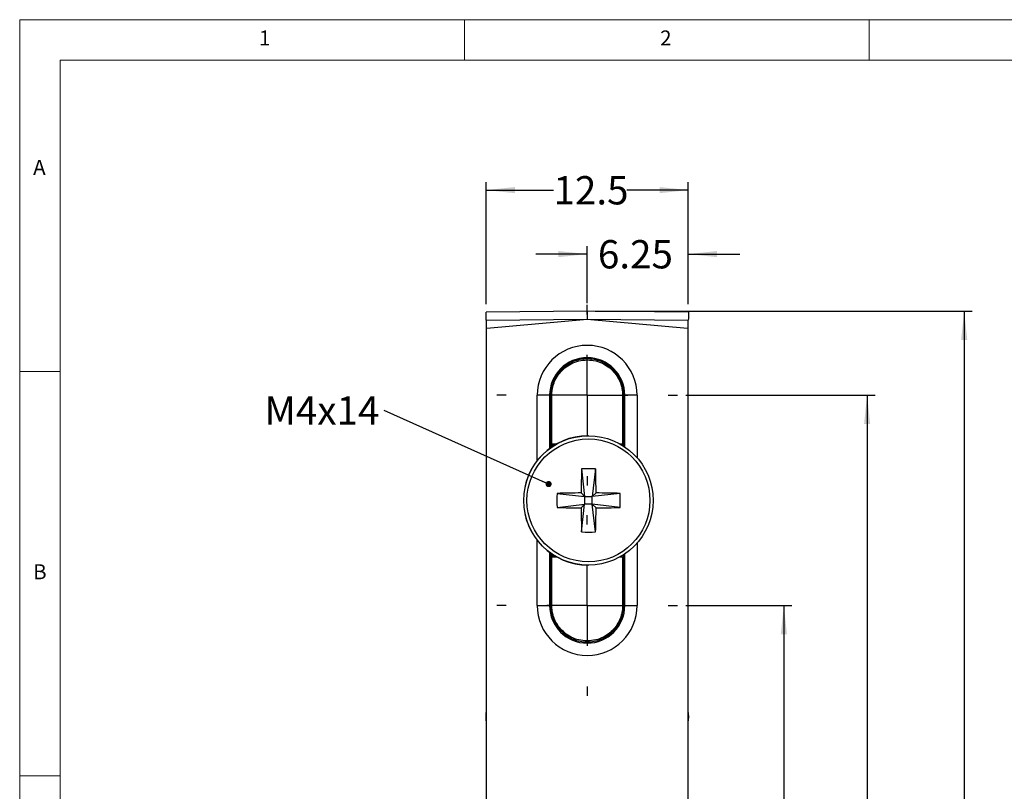
# Model space of a CAD drawing. Units: millimetres. Extents: x 5 to 415, y 5 to 292.
# Drawn here: x 5 to 127, y 197 to 292 of the extents above; entities that cross this region are included whole.
import ezdxf

# ---------------------------------------------------------------- set-up
doc = ezdxf.new("R2010")
doc.units = ezdxf.units.MM
doc.layers.add('LAYER_1', color=7, linetype='Continuous')
doc.styles.add('SLDTEXTSTYLE0', font='TXT', dxfattribs={"width": 0.75})
doc.dimstyles.new('SLDDIMSTYLE0', dxfattribs={"dimtxt": 3.5, "dimasz": 3.556, "dimexe": 0, "dimexo": 0.0625, "dimgap": 0.875, "dimtad": 0, "dimtih": 1, "dimtoh": 1, "dimdec": 0, "dimlfac": 0.5, "dimrnd": 1e-09, "dimzin": 12, "dimdsep": 46, "dimtxsty": 'SLDTEXTSTYLE0', "dimsah": 1, "dimcen": 0.09, "dimadec": 0, "dimazin": 3, "dimtfac": 1, "dimtdec": 0, "dimtofl": 0, "dimtmove": 0, "dimatfit": 3, "dimfxl": 1, "dimfrac": 2, "dimtolj": 1, "dimtzin": 12, "dimarcsym": 0})
doc.dimstyles.new('SLDDIMSTYLE1', dxfattribs={"dimtxt": 3.5, "dimasz": 3.556, "dimexe": 0, "dimexo": 0.0625, "dimgap": 0.875, "dimtad": 0, "dimdec": 1, "dimlfac": 0.5, "dimrnd": 1e-09, "dimzin": 12, "dimdsep": 46, "dimtxsty": 'SLDTEXTSTYLE0', "dimsah": 1, "dimcen": 0.09, "dimadec": 0, "dimazin": 3, "dimtfac": 1, "dimtofl": 0, "dimtmove": 0, "dimatfit": 3, "dimfxl": 1, "dimfrac": 2, "dimtolj": 1, "dimtzin": 12, "dimarcsym": 0})
doc.dimstyles.new('SLDDIMSTYLE2', dxfattribs={"dimtxt": 3.5, "dimasz": 3.556, "dimexe": 0, "dimexo": 0.0625, "dimgap": 0.875, "dimtad": 0, "dimlfac": 0.5, "dimrnd": 1e-09, "dimzin": 12, "dimdsep": 46, "dimtxsty": 'SLDTEXTSTYLE0', "dimsah": 1, "dimcen": 0.09, "dimadec": 0, "dimazin": 3, "dimtfac": 1, "dimtmove": 0, "dimatfit": 0, "dimfxl": 1, "dimfrac": 2, "dimtolj": 1, "dimtzin": 12, "dimarcsym": 0})
doc.dimstyles.new('SLDDIMSTYLE3', dxfattribs={"dimtxt": 0.18, "dimasz": 0.762, "dimexe": 0, "dimexo": 0.0625, "dimgap": 0, "dimtad": 0, "dimtih": 1, "dimtoh": 1, "dimdec": 0, "dimrnd": 1e-09, "dimzin": 0, "dimdsep": 46, "dimtxsty": 'Standard', "dimblk1": 'DOT', "dimblk2": 'DOT', "dimsah": 1, "dimcen": 0.09, "dimadec": 0, "dimazin": 0, "dimtfac": 0.762, "dimtdec": 0, "dimtofl": 0, "dimtmove": 0, "dimatfit": 3, "dimldrblk": 'DOT', "dimfxl": 1, "dimfrac": 2, "dimtolj": 1, "dimtzin": 0, "dimarcsym": 0})

# ---------------------------------------------------------------- blocks, each defined once
blk = doc.blocks.new('_D')
at = {"layer": 'LAYER_1'}
for p, q in [((87.33, 219.57), (100.46, 219.57)), ((99.46, 219.57), (99.46, 171.19)), ((99.46, 115.56), (99.46, 165.63)), ((76.15, 115.56), (100.46, 115.56))]:
    blk.add_line(p, q, dxfattribs=at)
for points in [[(99.46, 219.57), (99.08, 216.01), (99.84, 216.01)], [(99.46, 115.56), (99.84, 119.12), (99.08, 119.12)]]:
    blk.add_solid(points, dxfattribs=at)
at = {"layer": 'LAYER_1', "insert": (96.87, 170.15), "char_height": 3.5, "attachment_point": 1, "style": 'SLDTEXTSTYLE0'}
blk.add_mtext('52', dxfattribs=at)
blk = doc.blocks.new('_D_1')
at = {"layer": 'LAYER_1'}
for p, q in [((87.33, 245.57), (110.75, 245.57)), ((109.75, 245.57), (109.75, 171.19)), ((109.75, 115.56), (109.75, 165.63)), ((76.15, 115.56), (110.75, 115.56))]:
    blk.add_line(p, q, dxfattribs=at)
for points in [[(109.75, 245.57), (109.37, 242.01), (110.13, 242.01)], [(109.75, 115.56), (110.13, 119.12), (109.37, 119.12)]]:
    blk.add_solid(points, dxfattribs=at)
at = {"layer": 'LAYER_1', "insert": (107.17, 170.15), "char_height": 3.5, "attachment_point": 1, "style": 'SLDTEXTSTYLE0'}
blk.add_mtext('65', dxfattribs=at)
blk = doc.blocks.new('_D_2')
at = {"layer": 'LAYER_1'}
for p, q in [((76.15, 255.96), (122.75, 255.96)), ((121.75, 255.96), (121.75, 171.19)), ((121.75, 95.86), (121.75, 165.63)), ((76.15, 95.86), (122.75, 95.86))]:
    blk.add_line(p, q, dxfattribs=at)
for points in [[(121.75, 255.96), (121.37, 252.41), (122.13, 252.41)], [(121.75, 95.86), (122.13, 99.41), (121.37, 99.41)]]:
    blk.add_solid(points, dxfattribs=at)
at = {"layer": 'LAYER_1', "insert": (119.17, 170.15), "char_height": 3.5, "attachment_point": 1, "style": 'SLDTEXTSTYLE0'}
blk.add_mtext('80', dxfattribs=at)
blk = doc.blocks.new('_D_3')
at = {"layer": 'LAYER_1'}
for p, q in [((62.66, 256.85), (62.66, 271.93)), ((87.65, 256.85), (87.65, 271.93)), ((62.66, 270.93), (70.98, 270.93)), ((87.65, 270.93), (80.03, 270.93))]:
    blk.add_line(p, q, dxfattribs=at)
for points in [[(62.66, 270.93), (66.21, 270.55), (66.21, 271.31)], [(87.65, 270.93), (84.09, 271.31), (84.09, 270.55)]]:
    blk.add_solid(points, dxfattribs=at)
at = {"layer": 'LAYER_1', "insert": (70.98, 272.66), "char_height": 3.5, "attachment_point": 1, "style": 'SLDTEXTSTYLE0'}
blk.add_mtext('12.5', dxfattribs=at)
blk = doc.blocks.new('_D_4')
at = {"layer": 'LAYER_1'}
for p, q in [((75.15, 263.02), (68.8, 263.02)), ((75.15, 256.96), (75.15, 264.02)), ((87.65, 256.85), (87.65, 264.02)), ((87.65, 263.02), (94, 263.02))]:
    blk.add_line(p, q, dxfattribs=at)
for points in [[(75.15, 263.02), (71.6, 263.4), (71.6, 262.64)], [(87.65, 263.02), (91.21, 262.64), (91.21, 263.4)]]:
    blk.add_solid(points, dxfattribs=at)
at = {"layer": 'LAYER_1', "insert": (76.47, 264.75), "char_height": 3.5, "attachment_point": 1, "style": 'SLDTEXTSTYLE0'}
blk.add_mtext('6.25', dxfattribs=at)
blk = doc.blocks.new('SW_NOTE_0')
at = {"layer": 'LAYER_1', "color": 0, "insert": (-14.78, 1.75), "char_height": 3.5, "attachment_point": 1, "style": 'SLDTEXTSTYLE0'}
blk.add_mtext('M4x14', dxfattribs=at)
blk = doc.blocks.new('_Dot')
at = {"color": 0, "linetype": 'ByBlock', "lineweight": -2}
blk.add_line((-0.5, 0), (-1, 0), dxfattribs=at)
at = {"color": 0, "linetype": 'ByBlock', "const_width": 0.5}
blk.add_lwpolyline([(-0.25, 0, 1), (0.25, 0, 1)], format="xyb", close=True, dxfattribs=at)
blk = doc.blocks.new('SW_CENTERMARKSYMBOL_1')
at = {"layer": 'LAYER_1', "color": 0}
for p, q in [((0, 10), (0, 11.17)), ((0, 0), (0, 5)), ((-10, 0), (-11.17, 0)), ((0, 0), (-5, 0)), ((0, 0), (0, -5)), ((0, 0), (5, 0)), ((10, 0), (11.17, 0)), ((0, -10), (0, -11.17))]:
    blk.add_line(p, q, dxfattribs=at)
blk = doc.blocks.new('SW_CENTERMARKSYMBOL_2')
at = {"layer": 'LAYER_1', "color": 0}
for p, q in [((0, 10), (0, 11.17)), ((0, 0), (0, 5)), ((-10, 0), (-11.17, 0)), ((0, 0), (-5, 0)), ((0, 0), (0, -5)), ((0, 0), (5, 0)), ((10, 0), (11.17, 0)), ((0, -10), (0, -11.17))]:
    blk.add_line(p, q, dxfattribs=at)

msp = doc.modelspace()

# ---------------------------------------------------------------- linework, layer by layer
at = {"color": 7, "linetype": 'Continuous', "lineweight": 18}
for p, q in [((415, 292), (5, 292)), ((5, 292), (5, 5)), ((60, 287), (60, 292)), ((110, 292), (110, 287)), ((410, 287), (10, 287)), ((10, 287), (10, 10)), ((10, 248.5), (5, 248.5)), ((5, 198.5), (10, 198.5))]:
    msp.add_line(p, q, dxfattribs=at)
at = {"color": 7, "linetype": 'Continuous', "lineweight": 25}
for p, q in [((75.153, 255.963), (62.656, 255.854)), ((87.65, 255.854), (75.153, 255.963)), ((62.656, 254.854), (75.153, 254.963)), ((62.656, 254.854), (62.656, 253.87)), ((62.739, 253.877), (75.153, 254.963)), ((75.153, 254.963), (87.567, 253.877)), ((75.153, 254.963), (87.65, 254.854)), ((87.65, 253.87), (87.65, 254.854)), ((62.739, 253.876), (62.656, 253.871)), ((62.656, 253.871), (62.656, 105.29)), ((87.65, 253.871), (87.567, 253.876)), ((87.65, 105.29), (87.65, 253.871)), ((68.98, 237.504), (68.98, 245.565)), ((70.506, 245.565), (68.98, 245.565)), ((70.506, 245.565), (70.506, 238.99)), ((70.651, 245.565), (70.506, 245.565)), ((70.651, 245.565), (70.651, 239.096)), ((70.779, 245.565), (70.739, 245.565)), ((70.739, 239.566), (70.739, 245.565)), ((70.779, 239.566), (70.779, 245.565)), ((79.565, 245.565), (79.527, 245.565)), ((79.527, 245.565), (79.527, 239.566)), ((79.565, 245.565), (79.565, 239.566)), ((79.8, 245.565), (79.653, 245.565)), ((79.653, 239.277), (79.653, 245.565)), ((81.326, 245.565), (79.8, 245.565)), ((79.8, 239.18), (79.8, 245.565)), ((81.326, 245.565), (81.326, 237.827)), ((75.299, 240.566), (75.273, 240.566)), ((70.651, 239.566), (71.4, 239.566)), ((79.172, 239.566), (79.653, 239.566)), ((74.452, 236.462), (74.82, 233.031)), ((76.192, 236.462), (75.75, 233.031)), ((71.426, 233.436), (74.82, 233.031)), ((74.82, 233.031), (74.403, 233.49)), ((74.82, 233.031), (74.82, 232.101)), ((74.82, 233.031), (75.75, 233.031)), ((76.251, 233.49), (75.75, 233.031)), ((79.217, 233.436), (75.75, 233.031)), ((75.75, 232.101), (75.75, 233.031)), ((71.426, 231.696), (74.82, 232.101)), ((74.403, 231.642), (74.82, 232.101)), ((74.452, 228.67), (74.82, 232.101)), ((75.75, 232.101), (74.82, 232.101)), ((75.75, 232.101), (76.251, 231.642)), ((79.217, 231.696), (75.75, 232.101)), ((76.192, 228.67), (75.75, 232.101)), ((68.98, 219.571), (68.98, 227.628)), ((81.326, 227.305), (81.326, 219.571)), ((70.506, 226.142), (70.506, 219.571)), ((70.651, 226.037), (70.651, 219.571)), ((71.4, 225.566), (70.651, 225.566)), ((70.739, 219.571), (70.739, 225.566)), ((70.779, 219.571), (70.779, 225.566)), ((79.653, 225.566), (79.172, 225.566)), ((79.527, 225.566), (79.527, 219.571)), ((79.565, 225.566), (79.565, 219.571)), ((79.653, 219.571), (79.653, 225.855)), ((79.8, 219.571), (79.8, 225.952)), ((75.273, 224.566), (75.299, 224.566)), ((68.98, 219.571), (70.506, 219.571)), ((70.506, 219.571), (70.651, 219.571)), ((70.739, 219.571), (70.779, 219.571)), ((79.527, 219.571), (79.565, 219.571)), ((79.653, 219.571), (79.8, 219.571)), ((79.8, 219.571), (81.326, 219.571))]:
    msp.add_line(p, q, dxfattribs=at)
at = {"color": 8, "linetype": 'Continuous', "lineweight": 25}
for p, q in [((71.059, 239.366), (70.651, 239.366)), ((79.653, 239.366), (79.513, 239.366)), ((70.651, 225.766), (71.059, 225.766)), ((79.513, 225.766), (79.653, 225.766))]:
    msp.add_line(p, q, dxfattribs=at)
at = {"color": 7, "linetype": 'Continuous', "lineweight": 25}
for centre, radius in [((75.299, 232.566), 8), ((75.306, 232.566), 7.601)]:
    msp.add_circle(centre, radius, dxfattribs=at)
for centre, radius, start, end in [((75.153, 245.565), 6.173, 0, 180), ((75.153, 245.565), 4.647, 0, 180), ((75.274, 232.566), 8, 90.00169, 269.99831), ((217.533, 232.643), 143.132, 178.47121, 179.66105), ((75.322, 217.149), 19.332, 87.41961, 92.58039), ((-42.794, 232.643), 119.047, 0.40765, 1.8383), ((90.954, 232.566), 19.547, 177.44783, 182.55217), ((75.255, 102.88), 130.613, 90.37379, 91.67982), ((75.409, 104.169), 129.323, 88.31244, 89.62715), ((60.11, 232.566), 19.127, 357.39178, 2.60822), ((75.255, 362.252), 130.613, 268.32018, 269.62621), ((217.533, 232.489), 143.132, 180.33895, 181.52879), ((-42.794, 232.489), 119.047, 358.1617, 359.59235), ((75.409, 360.963), 129.323, 270.37285, 271.68756), ((75.322, 247.983), 19.332, 267.41961, 272.58039), ((75.153, 219.571), 6.173, 180, 0), ((75.153, 219.571), 4.647, 180, 0)]:
    msp.add_arc(centre, radius, start, end, dxfattribs=at)
for points in [[(62.656, 254.854), (62.655, 254.985), (62.653, 255.247), (62.652, 255.577), (62.653, 255.809), (62.655, 255.839), (62.656, 255.854)], [(87.65, 255.854), (87.651, 255.839), (87.653, 255.809), (87.654, 255.577), (87.653, 255.247), (87.651, 254.985), (87.65, 254.854)], [(62.656, 205.323), (62.656, 205.48), (62.655, 205.795), (62.656, 206.164), (62.656, 206.349)], [(87.65, 206.349), (87.65, 206.164), (87.651, 205.795), (87.65, 205.48), (87.65, 205.323)]]:
    msp.add_open_spline(points, degree=3, dxfattribs=at)
for points, knots in [([(75.153, 255.963), (75.153, 255.948), (75.153, 255.918), (75.153, 255.686), (75.153, 255.356), (75.153, 255.094), (75.153, 254.963)], [0, 0, 0, 0, 0.2499953, 0.4999907, 0.7499907, 1, 1, 1, 1]), ([(75.153, 250.066), (74.858, 250.049), (74.269, 250.016), (73.419, 249.748), (72.636, 249.332), (71.95, 248.768), (71.385, 248.082), (70.969, 247.299), (70.702, 246.449), (70.668, 245.86), (70.651, 245.565)], [0, 0, 0, 0, 0.1249917, 0.2499857, 0.3749821, 0.499981, 0.6249821, 0.7499857, 0.8749917, 1, 1, 1, 1]), ([(70.779, 245.565), (70.788, 245.783), (70.808, 246.238), (70.978, 246.933), (71.277, 247.646), (71.737, 248.341), (72.364, 248.977), (73.16, 249.497), (74.108, 249.865), (74.798, 249.913), (75.153, 249.938)], [0, 0, 0, 0, 0.0951719, 0.1988777, 0.3111121, 0.4318697, 0.5611442, 0.698929, 0.8452168, 1, 1, 1, 1]), ([(79.653, 245.565), (79.636, 245.86), (79.603, 246.449), (79.335, 247.298), (78.92, 248.082), (78.356, 248.768), (77.669, 249.332), (76.886, 249.748), (76.037, 250.016), (75.447, 250.049), (75.153, 250.066)], [0, 0, 0, 0, 0.1249917, 0.2499857, 0.3749822, 0.499981, 0.6249822, 0.7499857, 0.8749917, 1, 1, 1, 1]), ([(75.153, 249.938), (75.508, 249.913), (76.198, 249.865), (77.146, 249.497), (77.941, 248.977), (78.569, 248.341), (79.028, 247.646), (79.328, 246.933), (79.498, 246.238), (79.517, 245.783), (79.527, 245.565)], [0, 0, 0, 0, 0.1547832, 0.3010711, 0.4388559, 0.5681304, 0.688888, 0.8011224, 0.9048281, 1, 1, 1, 1]), ([(70.651, 219.571), (70.668, 219.276), (70.702, 218.687), (70.969, 217.837), (71.385, 217.054), (71.95, 216.368), (72.636, 215.804), (73.419, 215.388), (74.269, 215.12), (74.858, 215.087), (75.153, 215.07)], [0, 0, 0, 0, 0.12500833, 0.25001428, 0.37501785, 0.50001904, 0.62501785, 0.75001428, 0.87500833, 1, 1, 1, 1]), ([(75.153, 215.198), (74.798, 215.222), (74.108, 215.271), (73.16, 215.639), (72.364, 216.159), (71.737, 216.795), (71.277, 217.49), (70.978, 218.203), (70.808, 218.898), (70.788, 219.353), (70.779, 219.571)], [0, 0, 0, 0, 0.1547832, 0.3010711, 0.4388559, 0.5681305, 0.688888, 0.8011224, 0.9048281, 1, 1, 1, 1]), ([(75.153, 215.07), (75.447, 215.087), (76.037, 215.12), (76.886, 215.388), (77.669, 215.804), (78.356, 216.368), (78.92, 217.054), (79.335, 217.838), (79.603, 218.687), (79.636, 219.276), (79.653, 219.571)], [0, 0, 0, 0, 0.1250083, 0.2500143, 0.3750178, 0.500019, 0.6250178, 0.7500143, 0.8750083, 1, 1, 1, 1]), ([(79.527, 219.571), (79.517, 219.353), (79.498, 218.898), (79.328, 218.203), (79.028, 217.49), (78.569, 216.795), (77.941, 216.159), (77.146, 215.639), (76.198, 215.271), (75.508, 215.222), (75.153, 215.198)], [0, 0, 0, 0, 0.0951719, 0.1988776, 0.3111121, 0.4318696, 0.5611441, 0.6989289, 0.8452168, 1, 1, 1, 1])]:
    msp.add_open_spline(points, degree=3, knots=knots, dxfattribs=at)

# ---------------------------------------------------------------- block references
at = {"layer": 'LAYER_1'}
for name, p in [('SW_CENTERMARKSYMBOL_1', (75.153, 245.565)), ('SW_NOTE_0', (50.043, 243.688)), ('SW_CENTERMARKSYMBOL_2', (75.153, 219.571))]:
    msp.add_blockref(name, p, dxfattribs=at)

# ---------------------------------------------------------------- texts
at = {"color": 7, "linetype": 'Continuous', "lineweight": 0, "char_height": 1.852, "attachment_point": 1, "style": 'SLDTEXTSTYLE0'}
for s, insert in [('1', (34.583, 290.668)), ('2', (84.167, 290.668)), ('A', (6.667, 274.668)), ('B', (6.667, 224.668))]:
    msp.add_mtext(s, dxfattribs=dict(at, insert=insert))

# ---------------------------------------------------------------- dimensions: what is measured, and where the dimension line sits
at = {"layer": 'LAYER_1'}
for base, p2, dimstyle, picture, middle in [((62.656, 270.931), (62.656, 255.854), 'SLDDIMSTYLE1', '_D_3', (75.502, 270.931)), ((75.153, 263.017), (75.153, 255.963), 'SLDDIMSTYLE2', '_D_4', (80.998, 263.017))]:
    dim = msp.add_linear_dim(base=base, p1=(87.65, 255.854), p2=p2, dimstyle=dimstyle, dxfattribs=at)
    dim.commit()
    dim.dimension.update_dxf_attribs({"geometry": picture, "text_midpoint": middle, "dimtype": 160})
for base, p1, p2, angle, picture, middle in [((121.751, 255.963), (75.153, 95.856), (75.153, 255.963), 270, '_D_2', (121.751, 168.413)), ((109.751, 245.565), (75.15, 115.563), (86.326, 245.565), 90, '_D_1', (109.751, 168.413)), ((99.46, 219.571), (75.15, 115.563), (86.326, 219.571), 90, '_D', (99.46, 168.413))]:
    dim = msp.add_linear_dim(base=base, p1=p1, p2=p2, angle=angle, dimstyle='SLDDIMSTYLE0', dxfattribs=at)
    dim.commit()
    dim.dimension.update_dxf_attribs({"geometry": picture, "text_midpoint": middle, "dimtype": 160})

# ---------------------------------------------------------------- leaders
msp.add_leader([(70.378, 234.586), (50.043, 243.688)], dimstyle='SLDDIMSTYLE3', dxfattribs=at)

doc.saveas('drawing.dxf')
